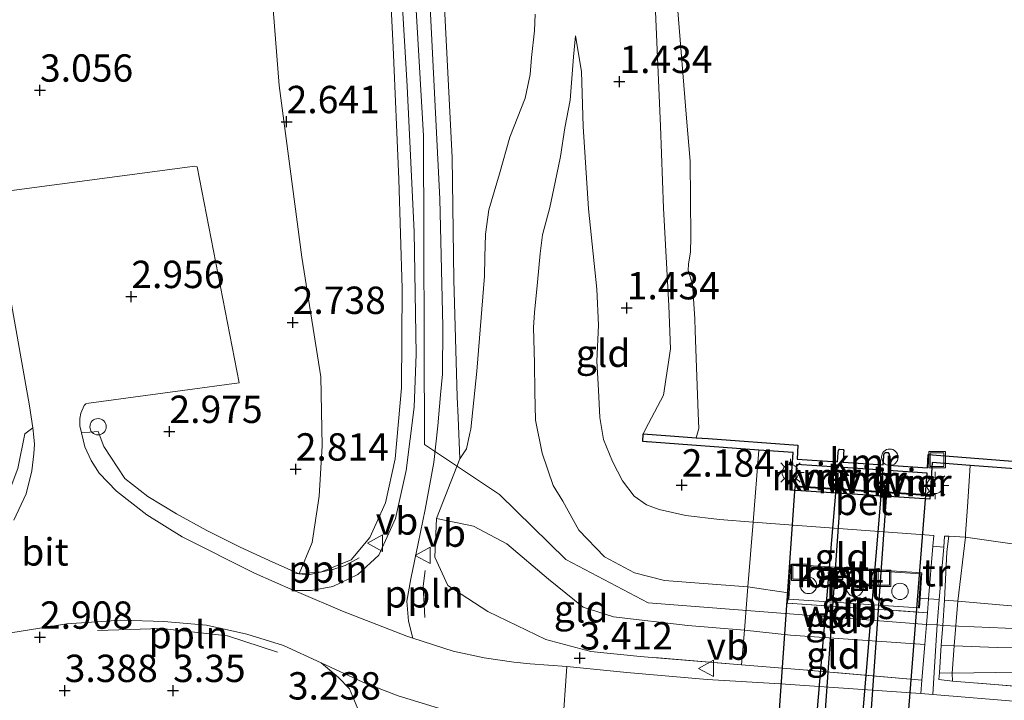
# Model space of a CAD drawing. Units: metres. Extents: x 120000 to 130008, y 412500 to 418751.
# Drawn here: x 121603 to 121693, y 413787 to 413849 of the extents above; entities that cross this region are included whole.
import ezdxf
from ezdxf.enums import TextEntityAlignment as Align

# ---------------------------------------------------------------- set-up
doc = ezdxf.new("R2010")
doc.units = ezdxf.units.M
doc.linetypes.add('IE-TERREINAFSCHEIDING', pattern=[10, 8, -2])
doc.layers.get('0').update_dxf_attribs({"lineweight": 25})
for name, color, linetype, lineweight in [('B-ME-AL-OVERIG-L-B1', 7, 'Continuous', 18), ('B-ME-AL-OVERIG-S-B1', 7, 'Continuous', 18), ('B-ME-GW-HOOGTEPUNT-S-B1', 10, 'Continuous', 25), ('B-ME-GW-KRUINLIJN-L-B1', 93, 'Continuous', 18), ('B-ME-GW-TEENLIJN-L-B1', 93, 'Continuous', 18), ('B-ME-IE-GRASLAND-GV-B6', 93, 'Continuous', 18), ('B-ME-IE-GRONDWERKLIJN-GROND_INGERICHT-GV-B6', 253, 'Continuous', 18), ('B-ME-IE-INRICHTINGSELEMENT-S-B1', 253, 'Continuous', 18), ('B-ME-IE-MEUBILAIR_WEGMEUBILAIR-LICHTMAST-S-B1', 8, 'Continuous', 18), ('B-ME-IE-TERREINAFSCHEIDING-DOORGANG-L-B1', 8, 'IE-TERREINAFSCHEIDING-KUNSTMATIG-OPEN', 18), ('B-ME-IE-TERREINAFSCHEIDING-RASTERHEKWERK-L-B1', 8, 'IE-TERREINAFSCHEIDING', 18), ('B-ME-KG-KADASTRAAL-DAKRAND-L-B1', 13, 'Continuous', 18), ('B-ME-KG-KADASTRAAL-NOKLIJN-L-B1', 13, 'Continuous', 18), ('B-ME-KW-DUIKER-GV-B6', 10, 'Continuous', 25), ('B-ME-MW-MUUR-GV-B6', 8, 'IE-TERREINAFSCHEIDING-KUNSTMATIG', 18), ('B-ME-OB-WATERLIJN-L-B1', 133, 'OB-WATERLIJN', 18), ('B-ME-OG-BEBOUWING-GV-B6', 173, 'Continuous', 18), ('B-ME-OG-WATER-GV-B6', 153, 'Continuous', 18), ('B-ME-VH-VERH_SOORT-BETON-OVERIG-GV-B6', 8, 'IE-TERREINAFSCHEIDING-NATUURLIJK-HOUTWAL', 18), ('B-ME-VH-VERH_SOORT-BITUMEN-GV-B6', 8, 'IE-TERREINAFSCHEIDING-NATUURLIJK-HOUTWAL', 18), ('B-ME-VH-VERH_SOORT-KLINKERS-GV-B6', 8, 'IE-TERREINAFSCHEIDING-NATUURLIJK-HOUTWAL', 18), ('B-ME-VH-VERH_SOORT-TEGELS-GV-B6', 8, 'Continuous', 18), ('B-ME-VV-KADEMUUR-GV-B6', 10, 'Continuous', 25), ('B-ME-VW-MEUBILAIR_WEGMEUBILAIR-SLAGBOOM-S-B1', 8, 'Continuous', 18), ('B-ME-VW-MEUBILAIR_WEGMEUBILAIR-VERKEERSBORD-S-B1', 8, 'Continuous', 18)]:
    doc.layers.add(name, color=color, linetype=linetype, lineweight=lineweight)
doc.styles.add('NLCS-ISO', font='NLCS-ISO.TTF')
doc.linetypes.add('IE-TERREINAFSCHEIDING-KUNSTMATIG', pattern='A,4,[82,NLCS.SHX,S=0.75,R=90,X=0,Y=0],4,-2', length=10)
doc.linetypes.add('IE-TERREINAFSCHEIDING-KUNSTMATIG-OPEN', pattern='A,7,-1.5,[67,NLCS.SHX,S=0.75,R=0,X=0,Y=0],-1.5', length=10)
doc.linetypes.add('IE-TERREINAFSCHEIDING-NATUURLIJK-HOUTWAL', pattern='A,7,-1.5,[67,NLCS.SHX,S=0.75,R=45,X=0,Y=0],-1.5,7,-1.5,[70,NLCS.SHX,S=0.75,R=0,X=0,Y=0],-1.5', length=20)
doc.linetypes.add('OB-WATERLIJN', pattern='A,10,[32,NLCS.SHX,S=2,R=0,X=0,Y=0],-12', length=22)

# ---------------------------------------------------------------- blocks, each defined once
blk = doc.blocks.new('dtb')
blk.add_circle((0, 0), 0.75)
blk = doc.blocks.new('put')
for p, q in [((0.75, 0.75), (-0.75, 0.75)), ((-0.75, 0.75), (-0.75, -0.75)), ((0.75, -0.75), (0.75, 0.75)), ((-0.75, -0.75), (0.75, -0.75))]:
    blk.add_line(p, q)
blk.add_lwpolyline([(-0.625, 0.625), (0.625, 0.625), (0.625, -0.625), (-0.625, -0.625)], close=True)
blk = doc.blocks.new('verkeersbord')
for p, q in [((0, 0.75), (-0.75, -0.625)), ((0.75, -0.625), (0, 0.75)), ((-0.75, -0.625), (0.75, -0.625))]:
    blk.add_line(p, q)
blk = doc.blocks.new('hoogtepunt')
for p, q in [((-0.5, 0), (0.5, 0)), ((0, 0.5), (0, -0.5))]:
    blk.add_line(p, q)
blk = doc.blocks.new('lantaarnpaal')
for p, q in [((0, 0.75), (0, 1.25)), ((-0.75, 0), (-1.25, 0)), ((-0.884, 0.884), (-0.53, 0.53)), ((0.53, 0.53), (0.884, 0.884)), ((0.75, 0), (1.25, 0)), ((-0.53, -0.53), (-0.884, -0.884)), ((0, -0.75), (0, -1.25)), ((0.53, -0.53), (0.884, -0.884))]:
    blk.add_line(p, q)
blk.add_circle((0, 0), 0.75)

msp = doc.modelspace()

# ---------------------------------------------------------------- linework, layer by layer
at = {"layer": 'B-ME-AL-OVERIG-L-B1'}
for points in [[(121634.246, 413799.986, 3.914), (121632.965, 413799.291, 3.744), (121631.931, 413798.934, 3.694), (121629.625, 413798.432, 3.554), (121628.448, 413798.546, 3.534)], [(121640.254, 413794.539, 3.874), (121640.112, 413797.4, 3.934), (121640.283, 413798.838, 3.934)], [(121626.795, 413791.362, 3.19), (121622.237, 413792.859, 3.152), (121616.202, 413793.518, 3.182), (121610.339, 413793.337, 3.152)]]:
    msp.add_polyline3d(points, dxfattribs=at)
at = {"layer": 'B-ME-GW-KRUINLIJN-L-B1'}
for p, q in [((121686.309, 413796.248, 4.156), (121685.552, 413796.309, 4.23)), ((121688.652, 413791.932, 4.316), (121687.47, 413791.992, 4.403))]:
    msp.add_line(p, q, dxfattribs=at)
for points in [[(121391.842, 414072.382, 3.825), (121412.273, 414060.708, 5.05), (121457.911, 414032.296, 5.138), (121519.259, 413994.103, 5.212), (121578.963, 413956.858, 5.163), (121598.718, 413944.601, 5.188), (121607.91, 413937.308, 5.112), (121618.619, 413925.311, 5.163), (121627.572, 413911.629, 5.237), (121634.131, 413895.685, 5.212), (121637.212, 413881.395, 5.275), (121638.537, 413866.273, 5.237), (121640.147, 413838.559, 5.263), (121640.244, 413810.329, 5.165), (121647.076, 413805.774, 4.969), (121653.149, 413799.835, 4.532)], [(121643.465, 413809.034, 5.014), (121643.3, 413812.809, 5.16), (121643.216, 413814.71, 5.234), (121642.919, 413825.383, 5.154), (121642.758, 413836.569, 5.054), (121642.03, 413850.905, 5.074), (121640.967, 413866.827, 5.084), (121639.979, 413880.065, 5.154), (121639.068, 413886.209, 5.054), (121637.427, 413893.837, 4.924), (121634.677, 413901.95, 4.954), (121630.379, 413911.302, 5.014)], [(121658.223, 413909.866, 1.497), (121658.669, 413902.753, 1.411), (121659.221, 413895.28, 1.409), (121659.584, 413890.113, 1.329), (121659.979, 413882.829, 1.427), (121660.087, 413876.602, 1.389), (121660.599, 413864.698, 1.361), (121661.026, 413855.298, 1.435), (121661.33, 413850.629, 1.52), (121661.803, 413839.44, 1.279), (121662.092, 413831.937, 1.457), (121662.579, 413823.006, 1.325), (121662.718, 413819.072, 1.384)], [(121628.771, 413798.52, 3.066), (121630.822, 413798.694, 3.326), (121633.522, 413799.791, 3.656), (121635.245, 413801.844, 4.066), (121636.656, 413805.015, 4.596), (121637.551, 413809.028, 4.966), (121638.124, 413815.532, 5.136), (121638.195, 413824.596, 5.166), (121637.874, 413834.587, 5.216), (121637.366, 413846.666, 5.206), (121636.703, 413860.036, 5.226), (121635.947, 413872.519, 5.146), (121635.239, 413879.577, 5.176), (121634.329, 413886.116, 5.176), (121632.701, 413893.159, 5.246), (121630.111, 413901.189, 5.186), (121627.157, 413907.799, 5.186)], [(121673.474, 413796.771, 4.274), (121669.796, 413797.321, 4.531), (121665.338, 413797.678, 4.334), (121662.164, 413797.918, 4.316), (121659.416, 413798.608, 4.256), (121656.685, 413800.064, 4.218), (121654.342, 413802.498, 4.12), (121652.876, 413805.166, 4.138), (121651.994, 413806.592, 4.104), (121650.974, 413809.55, 4.074), (121650.378, 413812.557, 4.008), (121650.304, 413815.166, 3.892), (121650.283, 413817.788, 3.834), (121650.199, 413821.044, 3.82), (121650.273, 413822.417, 3.802), (121650.563, 413825.185, 3.6), (121650.802, 413827.783, 3.436), (121651.012, 413829.493, 3.202), (121651.697, 413831.997, 2.928), (121652.191, 413834.327, 2.71), (121652.65, 413836.66, 2.412), (121653.066, 413839.277, 2.166), (121653.544, 413841.818, 1.918), (121653.839, 413845.773, 1.69), (121654.05, 413847.692, 1.518)], [(121660.231, 413811.312, 2.13), (121660.715, 413812.269, 2.055), (121662.075, 413814.84, 1.56), (121662.718, 413819.072, 1.384)], [(121657.511, 413794.586, 4.337), (121654.725, 413795.467, 4.597), (121651.573, 413798.045, 4.757), (121647.76, 413801.263, 4.887), (121644.707, 413802.875, 4.787), (121641.316, 413803.565, 4.537)], [(121653.149, 413799.835, 4.532), (121660.683, 413795.882, 4.557), (121686.108, 413793.896, 4.239), (121687.104, 413793.844, 4.214), (121687.606, 413793.81, 4.245), (121694.765, 413793.494, 4.375), (121703.856, 413793.177, 4.555)], [(121703.968, 413794.597, 4.48), (121697.678, 413795.246, 4.256), (121688.981, 413796.011, 4.215), (121687.757, 413796.124, 4.23)], [(121657.511, 413794.586, 4.337), (121664.313, 413793.795, 4.412), (121669.482, 413793.37, 4.612), (121673.674, 413792.927, 4.494), (121685.966, 413792.061, 4.523)], [(121688.652, 413791.932, 4.316), (121692.586, 413791.802, 4.263), (121697.278, 413791.737, 4.375), (121703.759, 413791.465, 4.61)]]:
    msp.add_polyline3d(points, dxfattribs=at)
at = {"layer": 'B-ME-GW-TEENLIJN-L-B1'}
for points in [[(121575.854, 413939.698, 1.129), (121578.245, 413938.245, 1.629), (121584.339, 413932.941, 1.69), (121589.947, 413927.844, 1.979), (121595.253, 413923.679, 2.139), (121604.207, 413914.921, 2.51), (121609.656, 413907.709, 2.549), (121613.499, 413901.297, 2.659), (121617.047, 413893.414, 2.489), (121620.266, 413883.604, 2.649), (121623.895, 413869.181, 2.739), (121625.963, 413855.588, 2.879), (121626.954, 413843.161, 2.84), (121629.019, 413827.473, 3.01), (121630.755, 413816.522, 2.999), (121630.891, 413810.214, 3.04), (121630.602, 413805.606, 3.09), (121629.954, 413801.372, 3.069), (121628.771, 413798.52, 3.066)], [(121650.354, 413849.657, 1.464), (121650.285, 413848.144, 1.558), (121650.027, 413845.722, 1.708), (121649.9, 413844.162, 1.79), (121649.438, 413841.986, 2.038), (121648.028, 413838.431, 2.404), (121647.09, 413835.076, 2.94), (121646.122, 413831.777, 3.328), (121645.795, 413829.554, 3.522), (121645.76, 413827.461, 3.744), (121645.706, 413825.738, 3.826)], [(121654.05, 413847.692, 1.518), (121654.578, 413844.418, 1.513), (121654.727, 413839.393, 1.437), (121655.224, 413831.89, 1.479), (121655.98, 413824.539, 1.451), (121656.13, 413821.241, 1.571), (121655.987, 413817.972, 1.751), (121656.126, 413815.304, 1.985), (121656.263, 413812.812, 2.121), (121656.584, 413810.792, 2.203), (121657.428, 413808.776, 2.267), (121658.333, 413807.033, 2.279), (121659.409, 413805.625, 2.221), (121660.54, 413804.822, 2.185), (121661.689, 413804.402, 2.189), (121664.135, 413803.845, 2.185), (121667.209, 413803.475, 2.183), (121670.277, 413803.228, 2.197), (121673.938, 413802.961, 2.189), (121686.781, 413802.019, 2.2), (121686.701, 413801.048, 2.2)], [(121645.706, 413825.738, 3.826), (121645.017, 413817.045, 4.426), (121644.469, 413811.733, 4.706), (121644.391, 413811.379, 4.739), (121644.073, 413809.937, 4.876), (121643.465, 413809.034, 5.014)], [(121641.316, 413803.565, 4.537), (121641.187, 413800.037, 4.147), (121642.374, 413797.461, 3.847), (121646.035, 413795.083, 3.807), (121651.322, 413792.513, 3.807), (121655.437, 413791.412, 3.564)], [(121689.671, 413801.859, 2.254), (121693.955, 413801.264, 2.188), (121698.588, 413801.135, 2.268), (121702.53, 413800.894, 2.268), (121704.478, 413801.088, 2.104)], [(121703.564, 413789.482, 3.678), (121699.009, 413789.616, 3.696), (121694.434, 413789.521, 3.684), (121688.473, 413789.436, 3.587), (121687.3, 413789.477, 3.584)]]:
    msp.add_polyline3d(points, dxfattribs=at)
at = {"layer": 'B-ME-IE-GRASLAND-GV-B6'}
for points in [[(121630.379, 413911.302, 5.014), (121634.677, 413901.95, 4.954), (121637.427, 413893.837, 4.924), (121639.068, 413886.209, 5.054), (121639.979, 413880.065, 5.154), (121640.967, 413866.827, 5.084), (121642.03, 413850.905, 5.074), (121642.758, 413836.569, 5.054), (121642.919, 413825.383, 5.154), (121643.216, 413814.71, 5.234), (121643.3, 413812.809, 5.16), (121643.465, 413809.034, 5.014), (121641.316, 413803.565, 4.537), (121641.187, 413800.037, 4.147), (121642.374, 413797.461, 3.847), (121646.035, 413795.083, 3.807), (121651.322, 413792.513, 3.807), (121655.437, 413791.412, 3.564), (121659.937, 413790.98, 3.638), (121669.218, 413790.218, 3.624), (121674.856, 413789.755, 3.615), (121685.698, 413788.789, 3.6)], [(121637.663, 413859.644, 5.182), (121638.658, 413843.094, 5.212), (121639.298, 413829.769, 5.222), (121639.46, 413818.584, 5.252), (121639.294, 413813.753, 5.222), (121638.566, 413807.956, 4.882), (121637.594, 413803.571, 4.332), (121636.05, 413800.216, 3.922), (121634.128, 413798.468, 3.582), (121631.855, 413797.348, 3.422), (121629.877, 413797.003, 3.412), (121628.289, 413796.997, 2.999), (121624.685, 413798.589, 2.974), (121618.074, 413801.905, 2.94), (121614.836, 413803.915, 2.882), (121612.065, 413806.074, 2.89), (121610.488, 413807.721, 2.936), (121609.755, 413808.872, 2.97), (121609.19, 413810.129, 3), (121608.889, 413811.414, 3.02), (121610.396, 413811.527, 3.012), (121610.931, 413810.161, 3.05), (121612.828, 413807.245, 2.97), (121614.946, 413805.583, 2.924), (121617.577, 413803.997, 2.918), (121620.336, 413802.485, 3), (121623.391, 413800.947, 2.978), (121626.374, 413799.59, 3.056), (121628.771, 413798.52, 3.066), (121630.822, 413798.694, 3.326), (121633.522, 413799.791, 3.656), (121635.245, 413801.844, 4.066), (121636.656, 413805.015, 4.596), (121637.551, 413809.028, 4.966), (121638.124, 413815.532, 5.136), (121638.195, 413824.596, 5.166), (121637.874, 413834.587, 5.216), (121637.366, 413846.666, 5.206), (121636.703, 413860.036, 5.226)], [(121636.703, 413860.036, 5.226), (121637.366, 413846.666, 5.206), (121637.874, 413834.587, 5.216), (121638.195, 413824.596, 5.166), (121638.124, 413815.532, 5.136), (121637.551, 413809.028, 4.966), (121636.656, 413805.015, 4.596), (121635.245, 413801.844, 4.066), (121633.522, 413799.791, 3.656), (121630.822, 413798.694, 3.326), (121628.771, 413798.52, 3.066), (121629.954, 413801.372, 3.069), (121630.602, 413805.606, 3.09), (121630.891, 413810.214, 3.04), (121630.755, 413816.522, 2.999), (121629.019, 413827.473, 3.01), (121626.954, 413843.161, 2.84), (121625.963, 413855.588, 2.879)], [(121685.698, 413788.789, 3.6), (121685.587, 413787.583, 3.586), (121672.762, 413788.478, 3.522), (121666.057, 413788.869, 3.492), (121658.727, 413789.509, 3.476), (121653.23, 413790.036, 3.431), (121649.881, 413790.281, 3.402), (121648.405, 413790.448, 3.41), (121645.7, 413790.855, 3.382), (121642.838, 413791.45, 3.308), (121639.151, 413792.643, 3.174), (121638.773, 413794.204, 3.534), (121638.607, 413796.034, 3.744), (121638.981, 413798.076, 3.804), (121639.639, 413801.284, 4.144), (121640.295, 413804.413, 4.654), (121641.1, 413808.693, 5.074), (121641.453, 413812.053, 5.17), (121641.708, 413814.894, 5.298), (121641.877, 413816.784, 5.314), (121641.896, 413821.131, 5.214), (121641.623, 413832.783, 5.174), (121640.461, 413855.784, 5.234)], [(121663.362, 413850.331, 0.7), (121664.17, 413840.153, 0.7), (121664.507, 413836.235, 0.7), (121664.566, 413829.299, 0.7), (121664.533, 413827.918, 0.7), (121664.35, 413826.867, 0.7), (121664.326, 413826.238, 0.7), (121664.727, 413825.023, 0.7), (121664.929, 413821.822, 0.7), (121664.968, 413820.723, 0.7), (121665.248, 413813.208, 0.7), (121665.296, 413811.804, 0.7), (121665.058, 413810.957, 0.7), (121663.073, 413811.103, 1.427), (121660.231, 413811.312, 2.13), (121660.715, 413812.269, 2.055), (121662.075, 413814.84, 1.56), (121662.718, 413819.072, 1.384), (121662.579, 413823.006, 1.325), (121662.092, 413831.937, 1.457), (121661.803, 413839.44, 1.279), (121661.33, 413850.629, 1.52)], [(121603.069, 413808.134, 2.87), (121603.693, 413811.308, 2.986), (121604.415, 413811.873, 3.048), (121604.519, 413810.996, 3.048), (121604.567, 413810.38, 3.048), (121604.536, 413809.475, 3.022), (121604.342, 413807.938, 2.97), (121603.834, 413805.836, 2.9)], [(121603.834, 413805.836, 2.9), (121602.684, 413803.44, 2.87)], [(121703.41, 413787.486, 3.61), (121703.302, 413786.12, 3.594), (121686.695, 413787.49, 3.584), (121686.813, 413789.496, 3.562), (121686.969, 413791.971, 4.214), (121687.104, 413793.844, 4.214), (121687.274, 413796.171, 4.23), (121687.712, 413800.97, 2.2), (121687.756, 413801.966, 2.122), (121688.156, 413801.973, 2.243), (121687.979, 413800.536, 2.865), (121687.757, 413796.124, 4.23), (121687.606, 413793.81, 4.245), (121687.47, 413791.992, 4.403), (121687.3, 413789.477, 3.584), (121687.242, 413788.848, 3.577), (121688.482, 413788.72, 3.581), (121698.853, 413787.873, 3.702), (121703.41, 413787.486, 3.61)], [(121686.309, 413796.248, 4.156), (121686.204, 413794.968, 4.332), (121673.423, 413795.83, 4.31), (121673.439, 413796.195, 4.31), (121673.523, 413796.19, 4.304), (121685.394, 413795.412, 4.316), (121685.493, 413795.404, 4.321), (121685.552, 413796.309, 4.23), (121686.309, 413796.248, 4.156)], [(121602.433, 413793.121, 2.896), (121607.529, 413793.962, 2.889), (121612.482, 413794.28, 3.009), (121616.402, 413794.149, 3.121), (121620.294, 413793.837, 3.069), (121624.004, 413793.003, 3.144), (121627.339, 413791.959, 3.144), (121630.776, 413790.383, 3.181)], [(121630.776, 413790.383, 3.181), (121632.371, 413789.041, 3.211), (121633.389, 413788, 3.226), (121634.281, 413785.816, 3.309), (121634.267, 413784.45, 3.263), (121634.243, 413781.863, 3.38), (121633.455, 413781.863, 3.335), (121632.329, 413781.973, 3.405), (121630.548, 413782.148, 3.515), (121617.459, 413783.195, 3.425), (121609.271, 413783.599, 3.371), (121603.521, 413784.111, 3.259), (121603.119, 413785.248, 3.337)]]:
    msp.add_polyline3d(points, dxfattribs=at)
at = {"layer": 'B-ME-IE-GRONDWERKLIJN-GROND_INGERICHT-GV-B6'}
for points in [[(121644.073, 413809.937, 4.876), (121643.465, 413809.034, 5.014), (121643.3, 413812.809, 5.16), (121643.216, 413814.71, 5.234), (121642.919, 413825.383, 5.154), (121642.758, 413836.569, 5.054), (121642.03, 413850.905, 5.074), (121640.967, 413866.827, 5.084), (121639.979, 413880.065, 5.154), (121639.068, 413886.209, 5.054), (121637.427, 413893.837, 4.924), (121634.677, 413901.95, 4.954), (121630.379, 413911.302, 5.014)], [(121704.478, 413801.088, 2.104), (121702.53, 413800.894, 2.268), (121698.588, 413801.135, 2.268), (121693.955, 413801.264, 2.188), (121689.671, 413801.859, 2.254), (121689.684, 413802.184, 2.231), (121689.86, 413804.638, 2.209), (121690.109, 413808.428, 2.064), (121700.751, 413807.633, 2.106), (121700.803, 413808.331, 1.862), (121697.894, 413808.53, 1.436), (121698.926, 413814.862, 1.443), (121700.969, 413826.212, 1.488), (121703.295, 413837.509, 1.54), (121705.442, 413847.859, 1.555), (121706.832, 413854.315, 1.376), (121708.573, 413863.183, 1.366), (121709.891, 413870.047, 1.366), (121704.87, 413807.125, 1.916), (121704.478, 413801.088, 2.104)], [(121640.461, 413855.784, 5.234), (121641.623, 413832.783, 5.174), (121641.896, 413821.131, 5.214), (121641.877, 413816.784, 5.314), (121641.708, 413814.894, 5.298), (121641.453, 413812.053, 5.17), (121641.1, 413808.693, 5.074), (121640.295, 413804.413, 4.654), (121639.639, 413801.284, 4.144), (121638.981, 413798.076, 3.804), (121638.607, 413796.034, 3.744), (121638.773, 413794.204, 3.534), (121639.151, 413792.643, 3.174), (121638.615, 413792.817, 3.154), (121632.748, 413795.104, 3.018), (121628.73, 413796.802, 3.002), (121628.289, 413796.997, 2.999), (121629.877, 413797.003, 3.412), (121631.855, 413797.348, 3.422), (121634.128, 413798.468, 3.582), (121636.05, 413800.216, 3.922), (121637.594, 413803.571, 4.332), (121638.566, 413807.956, 4.882), (121639.294, 413813.753, 5.222), (121639.46, 413818.584, 5.252), (121639.298, 413829.769, 5.222), (121638.658, 413843.094, 5.212), (121637.663, 413859.644, 5.182)], [(121625.963, 413855.588, 2.879), (121626.954, 413843.161, 2.84), (121629.019, 413827.473, 3.01), (121630.755, 413816.522, 2.999), (121630.891, 413810.214, 3.04), (121630.602, 413805.606, 3.09), (121629.954, 413801.372, 3.069), (121628.771, 413798.52, 3.066), (121626.374, 413799.59, 3.056), (121623.391, 413800.947, 2.978), (121620.336, 413802.485, 3), (121617.577, 413803.997, 2.918), (121614.946, 413805.583, 2.924), (121612.828, 413807.245, 2.97), (121610.931, 413810.161, 3.05), (121610.396, 413811.527, 3.012), (121608.889, 413811.414, 3.02), (121608.737, 413812.039, 3.018), (121608.729, 413812.704, 3.02), (121608.828, 413813.219, 3.02), (121609.136, 413813.906, 3.03), (121609.289, 413814.05, 3.028), (121609.54, 413814.114, 3.026), (121623.282, 413815.975, 2.932), (121619.441, 413835.715, 2.914), (121619.238, 413835.787, 2.914), (121600.637, 413833.325, 3.146), (121604.137, 413813.86, 3.058), (121604.415, 413811.873, 3.048), (121603.693, 413811.308, 2.986), (121603.069, 413808.134, 2.87)], [(121661.33, 413850.629, 1.52), (121661.803, 413839.44, 1.279), (121662.092, 413831.937, 1.457), (121662.579, 413823.006, 1.325), (121662.718, 413819.072, 1.384), (121662.075, 413814.84, 1.56), (121660.715, 413812.269, 2.055), (121660.231, 413811.312, 2.13), (121660.179, 413810.614, 2.13), (121670.798, 413809.833, 2.161), (121670.277, 413803.228, 2.197), (121667.209, 413803.475, 2.183), (121664.135, 413803.845, 2.185), (121661.689, 413804.402, 2.189), (121660.54, 413804.822, 2.185), (121659.409, 413805.625, 2.221), (121658.333, 413807.033, 2.279), (121657.428, 413808.776, 2.267), (121656.584, 413810.792, 2.203), (121656.263, 413812.812, 2.121), (121656.126, 413815.304, 1.985), (121655.987, 413817.972, 1.751), (121656.13, 413821.241, 1.571), (121655.98, 413824.539, 1.451), (121655.224, 413831.89, 1.479), (121654.727, 413839.393, 1.437), (121654.578, 413844.418, 1.513), (121654.05, 413847.692, 1.518), (121653.839, 413845.773, 1.69), (121653.544, 413841.818, 1.918), (121653.066, 413839.277, 2.166), (121652.65, 413836.66, 2.412), (121652.191, 413834.327, 2.71), (121651.697, 413831.997, 2.928), (121651.012, 413829.493, 3.202), (121650.802, 413827.783, 3.436), (121650.563, 413825.185, 3.6), (121650.273, 413822.417, 3.802), (121650.199, 413821.044, 3.82), (121650.283, 413817.788, 3.834), (121650.304, 413815.166, 3.892), (121650.378, 413812.557, 4.008), (121650.974, 413809.55, 4.074), (121651.994, 413806.592, 4.104), (121652.876, 413805.166, 4.138), (121654.342, 413802.498, 4.12), (121656.685, 413800.064, 4.218), (121659.416, 413798.608, 4.256), (121662.164, 413797.918, 4.316), (121665.338, 413797.678, 4.334), (121669.796, 413797.321, 4.531), (121669.482, 413793.37, 4.612), (121664.313, 413793.795, 4.412), (121657.511, 413794.586, 4.337), (121654.725, 413795.467, 4.597), (121651.573, 413798.045, 4.757), (121647.76, 413801.263, 4.887), (121644.707, 413802.875, 4.787), (121641.316, 413803.565, 4.537), (121643.465, 413809.034, 5.014), (121644.073, 413809.937, 4.876), (121644.391, 413811.379, 4.739), (121644.469, 413811.733, 4.706), (121645.017, 413817.045, 4.426), (121645.706, 413825.738, 3.826), (121645.76, 413827.461, 3.744), (121645.795, 413829.554, 3.522), (121646.122, 413831.777, 3.328), (121647.09, 413835.076, 2.94), (121648.028, 413838.431, 2.404), (121649.438, 413841.986, 2.038), (121649.9, 413844.162, 1.79), (121650.027, 413845.722, 1.708), (121650.285, 413848.144, 1.558), (121650.354, 413849.657, 1.464)], [(121650.354, 413849.657, 1.464), (121650.285, 413848.144, 1.558), (121650.027, 413845.722, 1.708), (121649.9, 413844.162, 1.79), (121649.438, 413841.986, 2.038), (121648.028, 413838.431, 2.404), (121647.09, 413835.076, 2.94), (121646.122, 413831.777, 3.328), (121645.795, 413829.554, 3.522), (121645.76, 413827.461, 3.744), (121645.706, 413825.738, 3.826), (121645.017, 413817.045, 4.426), (121644.469, 413811.733, 4.706), (121644.391, 413811.379, 4.739), (121644.073, 413809.937, 4.876)], [(121670.277, 413803.228, 2.197), (121669.796, 413797.321, 4.531), (121665.338, 413797.678, 4.334), (121662.164, 413797.918, 4.316), (121659.416, 413798.608, 4.256), (121656.685, 413800.064, 4.218), (121654.342, 413802.498, 4.12), (121652.876, 413805.166, 4.138), (121651.994, 413806.592, 4.104), (121650.974, 413809.55, 4.074), (121650.378, 413812.557, 4.008), (121650.304, 413815.166, 3.892), (121650.283, 413817.788, 3.834), (121650.199, 413821.044, 3.82), (121650.273, 413822.417, 3.802), (121650.563, 413825.185, 3.6), (121650.802, 413827.783, 3.436), (121651.012, 413829.493, 3.202), (121651.697, 413831.997, 2.928), (121652.191, 413834.327, 2.71), (121652.65, 413836.66, 2.412), (121653.066, 413839.277, 2.166), (121653.544, 413841.818, 1.918), (121653.839, 413845.773, 1.69), (121654.05, 413847.692, 1.518), (121654.578, 413844.418, 1.513), (121654.727, 413839.393, 1.437), (121655.224, 413831.89, 1.479), (121655.98, 413824.539, 1.451), (121656.13, 413821.241, 1.571), (121655.987, 413817.972, 1.751), (121656.126, 413815.304, 1.985), (121656.263, 413812.812, 2.121), (121656.584, 413810.792, 2.203), (121657.428, 413808.776, 2.267), (121658.333, 413807.033, 2.279), (121659.409, 413805.625, 2.221), (121660.54, 413804.822, 2.185), (121661.689, 413804.402, 2.189), (121664.135, 413803.845, 2.185), (121667.209, 413803.475, 2.183), (121670.277, 413803.228, 2.197)], [(121669.482, 413793.37, 4.612), (121669.218, 413790.218, 3.624), (121659.937, 413790.98, 3.638), (121655.437, 413791.412, 3.564), (121651.322, 413792.513, 3.807), (121646.035, 413795.083, 3.807), (121642.374, 413797.461, 3.847), (121641.187, 413800.037, 4.147), (121641.316, 413803.565, 4.537), (121644.707, 413802.875, 4.787), (121647.76, 413801.263, 4.887), (121651.573, 413798.045, 4.757), (121654.725, 413795.467, 4.597), (121657.511, 413794.586, 4.337), (121664.313, 413793.795, 4.412), (121669.482, 413793.37, 4.612)], [(121686.701, 413801.048, 2.2), (121686.309, 413796.248, 4.156), (121685.552, 413796.309, 4.23), (121685.704, 413798.601, 3.676), (121677.348, 413799.158, 3.38), (121673.632, 413799.383, 3.452), (121673.474, 413796.771, 4.274), (121669.796, 413797.321, 4.531), (121670.277, 413803.228, 2.197), (121673.938, 413802.961, 2.189), (121686.781, 413802.019, 2.2), (121686.701, 413801.048, 2.2)], [(121689.671, 413801.859, 2.254), (121688.981, 413796.011, 4.215), (121687.757, 413796.124, 4.23), (121687.979, 413800.536, 2.865), (121688.156, 413801.973, 2.243), (121689.671, 413801.859, 2.254)], [(121698.588, 413801.135, 2.268), (121702.53, 413800.894, 2.268), (121704.478, 413801.088, 2.104), (121703.968, 413794.597, 4.48), (121697.678, 413795.246, 4.256), (121688.981, 413796.011, 4.215), (121689.671, 413801.859, 2.254), (121693.955, 413801.264, 2.188), (121698.588, 413801.135, 2.268)], [(121686.108, 413793.896, 4.239), (121685.966, 413792.061, 4.523), (121673.674, 413792.927, 4.494), (121669.482, 413793.37, 4.612), (121669.796, 413797.321, 4.531), (121673.474, 413796.771, 4.274), (121673.439, 413796.195, 4.31), (121673.423, 413795.83, 4.31), (121686.204, 413794.968, 4.332), (121686.108, 413793.896, 4.239)], [(121688.981, 413796.011, 4.215), (121688.652, 413791.932, 4.316), (121687.47, 413791.992, 4.403), (121687.606, 413793.81, 4.245), (121687.757, 413796.124, 4.23), (121688.981, 413796.011, 4.215)], [(121703.856, 413793.177, 4.555), (121703.759, 413791.465, 4.61), (121697.278, 413791.737, 4.375), (121692.586, 413791.802, 4.263), (121688.652, 413791.932, 4.316), (121688.981, 413796.011, 4.215), (121697.678, 413795.246, 4.256), (121703.968, 413794.597, 4.48), (121703.856, 413793.177, 4.555)], [(121685.966, 413792.061, 4.523), (121685.698, 413788.789, 3.6), (121674.856, 413789.755, 3.615), (121669.218, 413790.218, 3.624), (121669.482, 413793.37, 4.612), (121673.674, 413792.927, 4.494), (121685.966, 413792.061, 4.523)], [(121688.652, 413791.932, 4.316), (121688.473, 413789.436, 3.587), (121687.3, 413789.477, 3.584), (121687.47, 413791.992, 4.403), (121688.652, 413791.932, 4.316)], [(121703.759, 413791.465, 4.61), (121703.564, 413789.482, 3.678), (121699.009, 413789.616, 3.696), (121694.434, 413789.521, 3.684), (121688.473, 413789.436, 3.587), (121688.652, 413791.932, 4.316), (121692.586, 413791.802, 4.263), (121697.278, 413791.737, 4.375), (121703.759, 413791.465, 4.61)], [(121688.473, 413789.436, 3.587), (121688.482, 413788.72, 3.581), (121687.242, 413788.848, 3.577), (121687.3, 413789.477, 3.584), (121688.473, 413789.436, 3.587)], [(121703.564, 413789.482, 3.678), (121703.41, 413787.486, 3.61), (121698.853, 413787.873, 3.702), (121688.482, 413788.72, 3.581), (121688.473, 413789.436, 3.587), (121694.434, 413789.521, 3.684), (121699.009, 413789.616, 3.696), (121703.564, 413789.482, 3.678)]]:
    msp.add_polyline3d(points, dxfattribs=at)
at = {"layer": 'B-ME-IE-TERREINAFSCHEIDING-DOORGANG-L-B1'}
msp.add_line((121689.86, 413804.638, 2.209), (121689.684, 413802.184, 2.231), dxfattribs=at)
at = {"layer": 'B-ME-IE-TERREINAFSCHEIDING-RASTERHEKWERK-L-B1'}
for p, q in [((121603.693, 413811.308, 2.986), (121604.415, 413811.873, 3.048)), ((121670.798, 413809.833, 2.161), (121660.179, 413810.614, 2.13)), ((121670.798, 413809.833, 2.161), (121670.277, 413803.228, 2.197)), ((121689.86, 413804.638, 2.209), (121690.109, 413808.428, 2.064)), ((121689.671, 413801.859, 2.254), (121689.684, 413802.184, 2.231)), ((121688.156, 413801.973, 2.243), (121689.671, 413801.859, 2.254)), ((121685.966, 413792.061, 4.523), (121685.698, 413788.789, 3.6)), ((121687.47, 413791.992, 4.403), (121687.3, 413789.477, 3.584))]:
    msp.add_line(p, q, dxfattribs=at)
for points in [[(121603.693, 413811.308, 2.986), (121603.069, 413808.134, 2.87), (121601.99, 413805.317, 2.804), (121600.56, 413802.305, 2.676), (121597.775, 413801.615, 2.678), (121594.933, 413800.957, 2.716), (121592.193, 413800.289, 2.558)], [(121628.771, 413798.52, 3.066), (121626.374, 413799.59, 3.056), (121623.391, 413800.947, 2.978), (121620.336, 413802.485, 3), (121617.577, 413803.997, 2.918), (121614.946, 413805.583, 2.924), (121612.828, 413807.245, 2.97), (121610.931, 413810.161, 3.05), (121610.396, 413811.527, 3.012)], [(121686.633, 413808.688, 2.187), (121686.411, 413805.339, 2.187), (121673.696, 413806.181, 2.2), (121673.922, 413809.603, 2.184)], [(121670.277, 413803.228, 2.197), (121669.796, 413797.321, 4.531), (121669.482, 413793.37, 4.612), (121669.218, 413790.218, 3.624)], [(121688.156, 413801.973, 2.243), (121687.979, 413800.536, 2.865), (121687.757, 413796.124, 4.23)], [(121689.671, 413801.859, 2.254), (121688.981, 413796.011, 4.215), (121688.652, 413791.932, 4.316), (121688.473, 413789.436, 3.587), (121688.482, 413788.72, 3.581)], [(121673.439, 413796.195, 4.31), (121673.423, 413795.83, 4.31), (121686.204, 413794.968, 4.332), (121686.108, 413793.896, 4.239), (121685.966, 413792.061, 4.523)], [(121687.47, 413791.992, 4.403), (121687.606, 413793.81, 4.245), (121687.757, 413796.124, 4.23)], [(121685.698, 413788.789, 3.6), (121674.856, 413789.755, 3.615), (121669.218, 413790.218, 3.624), (121659.937, 413790.98, 3.638), (121655.437, 413791.412, 3.564)], [(121703.41, 413787.486, 3.61), (121698.853, 413787.873, 3.702), (121688.482, 413788.72, 3.581), (121687.242, 413788.848, 3.577), (121687.3, 413789.477, 3.584)]]:
    msp.add_polyline3d(points, dxfattribs=at)
at = {"layer": 'B-ME-KG-KADASTRAAL-DAKRAND-L-B1'}
msp.add_polyline3d([(121676.645, 413799.019, 5.857), (121678.507, 413798.848, 5.857), (121678.432, 413798.03, 5.857), (121676.57, 413798.201, 5.857), (121676.645, 413799.019, 5.857)], dxfattribs=at)
at = {"layer": 'B-ME-KG-KADASTRAAL-NOKLIJN-L-B1'}
msp.add_line((121678.063, 413798.522, 5.963), (121677.057, 413798.615, 5.963), dxfattribs=at)
at = {"layer": 'B-ME-KW-DUIKER-GV-B6'}
for points in [[(121669.795, 413748.901, 0.387), (121672.112, 413777.797, 0.387), (121674.118, 413806.504, 0.7), (121677.829, 413806.258, 0.7), (121675.396, 413777.551, 0.387), (121673.072, 413748.59, 0.387), (121669.795, 413748.901, 0.387)], [(121673.96, 413748.512, 0.387), (121676.286, 413777.487, 0.387), (121678.328, 413806.225, 0.7), (121681.991, 413805.983, 0.7), (121679.554, 413777.241, 0.387), (121677.227, 413748.201, 0.387), (121673.96, 413748.512, 0.387)], [(121678.111, 413748.118, 0.387), (121680.441, 413777.174, 0.387), (121682.489, 413805.95, 0.7), (121686.035, 413805.715, 0.7), (121683.732, 413776.928, 0.387), (121681.4, 413747.808, 0.387), (121678.111, 413748.118, 0.387)]]:
    msp.add_polyline3d(points, dxfattribs=at)
at = {"layer": 'B-ME-MW-MUUR-GV-B6'}
msp.add_polyline3d([(121685.552, 413796.309, 4.23), (121685.493, 413795.404, 4.321), (121685.394, 413795.412, 4.316), (121685.597, 413798.508, 4.472), (121673.725, 413799.286, 4.49), (121673.523, 413796.19, 4.304), (121673.439, 413796.195, 4.31), (121673.474, 413796.771, 4.274), (121673.632, 413799.383, 3.452), (121677.348, 413799.158, 3.38), (121685.704, 413798.601, 3.676), (121685.552, 413796.309, 4.23)], dxfattribs=at)
at = {"layer": 'B-ME-OB-WATERLIJN-L-B1'}
for points in [[(121666.175, 413810.875, 0.7), (121665.058, 413810.957, 0.7), (121665.296, 413811.804, 0.7), (121665.248, 413813.208, 0.7), (121664.968, 413820.723, 0.7), (121664.929, 413821.822, 0.7), (121664.727, 413825.023, 0.7), (121664.326, 413826.238, 0.7), (121664.35, 413826.867, 0.7), (121664.533, 413827.918, 0.7), (121664.566, 413829.299, 0.7), (121664.507, 413836.235, 0.7), (121664.17, 413840.153, 0.7), (121663.362, 413850.331, 0.7), (121663.259, 413851.847, 0.7), (121662.83, 413858.18, 0.7), (121662.387, 413864.094, 0.7), (121662.229, 413867.923, 0.7), (121662.017, 413872.974, 0.7), (121661.589, 413880.901, 0.7), (121661.151, 413889.58, 0.7), (121660.756, 413894.659, 0.7), (121660.223, 413903.85, 0.7), (121660.145, 413905.195, 0.7)], [(121695.522, 413808.692, 0.7), (121686.28, 413809.417, 0.7), (121686.201, 413808.217, 0.7), (121682.653, 413808.452, 0.7), (121682.713, 413809.355, 0.7), (121682.72, 413809.452, 0.7), (121682.589, 413809.603, 0.7), (121682.378, 413809.621, 0.7), (121682.285, 413809.541, 0.7), (121682.216, 413809.408, 0.7), (121682.207, 413809.279, 0.7), (121682.155, 413808.485, 0.7), (121678.493, 413808.727, 0.7), (121678.547, 413809.541, 0.7), (121678.563, 413809.785, 0.7), (121678.493, 413809.894, 0.7), (121678.178, 413809.92, 0.7), (121678.061, 413809.78, 0.7), (121678.049, 413809.6, 0.7), (121677.994, 413808.76, 0.7), (121674.284, 413809.006, 0.7), (121674.368, 413810.28, 0.7), (121666.175, 413810.875, 0.7)], [(121674.251, 413808.507, 0.7), (121677.961, 413808.261, 0.7), (121677.832, 413806.308, 0.7), (121674.121, 413806.554, 0.7), (121674.251, 413808.507, 0.7)], [(121678.46, 413808.228, 0.7), (121682.122, 413807.986, 0.7), (121681.992, 413806.033, 0.7), (121678.33, 413806.275, 0.7), (121678.46, 413808.228, 0.7)], [(121682.62, 413807.953, 0.7), (121686.168, 413807.718, 0.7), (121686.038, 413805.765, 0.7), (121682.491, 413806, 0.7), (121682.62, 413807.953, 0.7)]]:
    msp.add_polyline3d(points, dxfattribs=at)
at = {"layer": 'B-ME-OG-BEBOUWING-GV-B6'}
for points in [[(121687.712, 413800.97, 2.2), (121687.274, 413796.171, 4.23), (121686.309, 413796.248, 4.156), (121686.701, 413801.048, 2.2), (121687.712, 413800.97, 2.2)], [(121676.6, 413799.073, 4.486), (121678.561, 413798.893, 4.486), (121678.477, 413797.975, 4.486), (121676.516, 413798.156, 4.486), (121676.6, 413799.073, 4.486)]]:
    msp.add_polyline3d(points, dxfattribs=at)
at = {"layer": 'B-ME-OG-WATER-GV-B6'}
for points in [[(121695.522, 413808.692, 0.7), (121686.28, 413809.417, 0.7), (121686.201, 413808.217, 0.7), (121682.653, 413808.452, 0.7), (121682.713, 413809.355, 0.7), (121682.72, 413809.452, 0.7), (121682.589, 413809.603, 0.7), (121682.378, 413809.621, 0.7), (121682.285, 413809.541, 0.7), (121682.216, 413809.408, 0.7), (121682.207, 413809.279, 0.7), (121682.155, 413808.485, 0.7), (121678.493, 413808.727, 0.7), (121678.547, 413809.541, 0.7), (121678.563, 413809.785, 0.7), (121678.493, 413809.894, 0.7), (121678.178, 413809.92, 0.7), (121678.061, 413809.78, 0.7), (121678.049, 413809.6, 0.7), (121677.994, 413808.76, 0.7), (121674.284, 413809.006, 0.7), (121674.368, 413810.28, 0.7), (121666.175, 413810.875, 0.7), (121665.058, 413810.957, 0.7), (121665.296, 413811.804, 0.7), (121665.248, 413813.208, 0.7), (121664.968, 413820.723, 0.7), (121664.929, 413821.822, 0.7), (121664.727, 413825.023, 0.7), (121664.326, 413826.238, 0.7), (121664.35, 413826.867, 0.7), (121664.533, 413827.918, 0.7), (121664.566, 413829.299, 0.7), (121664.507, 413836.235, 0.7), (121664.17, 413840.153, 0.7), (121663.362, 413850.331, 0.7)], [(121674.251, 413808.507, 0.7), (121677.961, 413808.261, 0.7), (121677.832, 413806.308, 0.7), (121674.121, 413806.554, 0.7), (121674.251, 413808.507, 0.7)], [(121678.46, 413808.228, 0.7), (121682.122, 413807.986, 0.7), (121681.992, 413806.033, 0.7), (121678.33, 413806.275, 0.7), (121678.46, 413808.228, 0.7)], [(121682.62, 413807.953, 0.7), (121686.168, 413807.718, 0.7), (121686.038, 413805.765, 0.7), (121682.491, 413806, 0.7), (121682.62, 413807.953, 0.7)]]:
    msp.add_polyline3d(points, dxfattribs=at)
at = {"layer": 'B-ME-VH-VERH_SOORT-BETON-OVERIG-GV-B6'}
for points in [[(121673.922, 413809.603, 2.184), (121673.696, 413806.181, 2.2), (121686.411, 413805.339, 2.187), (121686.633, 413808.688, 2.187), (121690.109, 413808.428, 2.064), (121689.86, 413804.638, 2.209), (121689.684, 413802.184, 2.231), (121689.671, 413801.859, 2.254), (121688.156, 413801.973, 2.243), (121687.756, 413801.966, 2.122), (121687.712, 413800.97, 2.2), (121686.701, 413801.048, 2.2), (121686.781, 413802.019, 2.2), (121673.938, 413802.961, 2.189), (121670.277, 413803.228, 2.197), (121670.798, 413809.833, 2.161), (121673.922, 413809.603, 2.184)], [(121673.725, 413799.286, 4.49), (121685.597, 413798.508, 4.472), (121685.394, 413795.412, 4.316), (121673.523, 413796.19, 4.304), (121673.725, 413799.286, 4.49)], [(121676.516, 413798.156, 4.486), (121678.477, 413797.975, 4.486), (121678.561, 413798.893, 4.486), (121676.6, 413799.073, 4.486), (121676.516, 413798.156, 4.486)]]:
    msp.add_polyline3d(points, dxfattribs=at)
at = {"layer": 'B-ME-VH-VERH_SOORT-BITUMEN-GV-B6'}
for points in [[(121602.684, 413803.44, 2.87), (121603.834, 413805.836, 2.9), (121604.342, 413807.938, 2.97), (121604.536, 413809.475, 3.022), (121604.567, 413810.38, 3.048), (121604.519, 413810.996, 3.048), (121604.415, 413811.873, 3.048), (121604.137, 413813.86, 3.058), (121600.637, 413833.325, 3.146), (121619.238, 413835.787, 2.914), (121619.441, 413835.715, 2.914), (121623.282, 413815.975, 2.932), (121609.54, 413814.114, 3.026), (121609.289, 413814.05, 3.028), (121609.136, 413813.906, 3.03), (121608.828, 413813.219, 3.02), (121608.729, 413812.704, 3.02), (121608.737, 413812.039, 3.018), (121608.889, 413811.414, 3.02), (121609.19, 413810.129, 3), (121609.755, 413808.872, 2.97), (121610.488, 413807.721, 2.936), (121612.065, 413806.074, 2.89), (121614.836, 413803.915, 2.882), (121618.074, 413801.905, 2.94), (121624.685, 413798.589, 2.974), (121628.289, 413796.997, 2.999), (121628.73, 413796.802, 3.002), (121632.748, 413795.104, 3.018)], [(121632.748, 413795.104, 3.018), (121638.615, 413792.817, 3.154), (121639.151, 413792.643, 3.174), (121642.838, 413791.45, 3.308), (121645.7, 413790.855, 3.382), (121648.405, 413790.448, 3.41), (121649.881, 413790.281, 3.402), (121653.23, 413790.036, 3.431), (121652.859, 413784.383, 3.576), (121650.271, 413784.745, 3.572), (121646.817, 413785.175, 3.594), (121645.711, 413785.355, 3.504), (121642.199, 413786.04, 3.459), (121637.818, 413787.367, 3.444), (121634.592, 413788.63, 3.309), (121630.776, 413790.383, 3.181), (121627.339, 413791.959, 3.144), (121624.004, 413793.003, 3.144), (121620.294, 413793.837, 3.069), (121616.402, 413794.149, 3.121), (121612.482, 413794.28, 3.009), (121607.529, 413793.962, 2.889), (121602.433, 413793.121, 2.896)]]:
    msp.add_polyline3d(points, dxfattribs=at)
at = {"layer": 'B-ME-VH-VERH_SOORT-KLINKERS-GV-B6'}
for points in [[(121646.817, 413785.175, 3.594), (121646.605, 413784.431, 3.557), (121646.175, 413783.817, 3.557), (121645.628, 413783.33, 3.564), (121643.895, 413782.685, 3.534), (121641.857, 413782.031, 3.482), (121638.848, 413782.045, 3.422), (121638.213, 413781.927, 3.429), (121637.73, 413781.539, 3.384), (121634.243, 413781.863, 3.38), (121634.267, 413784.45, 3.263), (121634.281, 413785.816, 3.309), (121633.389, 413788, 3.226), (121632.371, 413789.041, 3.211), (121630.776, 413790.383, 3.181), (121634.592, 413788.63, 3.309), (121637.818, 413787.367, 3.444), (121642.199, 413786.04, 3.459), (121645.711, 413785.355, 3.504), (121646.817, 413785.175, 3.594)], [(121703.302, 413786.12, 3.594), (121702.872, 413780.128, 3.601), (121697.012, 413780.557, 3.721), (121696.212, 413779.4, 3.564), (121695.646, 413778.369, 3.514), (121695.188, 413777.189, 3.464), (121690.133, 413777.486, 3.436), (121688.994, 413777.569, 3.436), (121688.947, 413778.01, 3.458), (121688.688, 413778.61, 3.516), (121688.453, 413778.911, 3.536), (121688.111, 413779.534, 3.596), (121670.595, 413780.92, 3.536), (121665.485, 413781.299, 3.536), (121664.016, 413783.267, 3.536), (121656.028, 413783.941, 3.58), (121652.859, 413784.383, 3.576), (121653.23, 413790.036, 3.431), (121658.727, 413789.509, 3.476), (121666.057, 413788.869, 3.492), (121672.762, 413788.478, 3.522), (121685.587, 413787.583, 3.586), (121686.695, 413787.49, 3.584), (121703.302, 413786.12, 3.594)]]:
    msp.add_polyline3d(points, dxfattribs=at)
at = {"layer": 'B-ME-VH-VERH_SOORT-TEGELS-GV-B6'}
msp.add_polyline3d([(121687.274, 413796.171, 4.23), (121687.104, 413793.844, 4.214), (121686.969, 413791.971, 4.214), (121686.813, 413789.496, 3.562), (121686.695, 413787.49, 3.584), (121685.587, 413787.583, 3.586), (121685.698, 413788.789, 3.6), (121685.966, 413792.061, 4.523), (121686.108, 413793.896, 4.239), (121686.204, 413794.968, 4.332), (121686.309, 413796.248, 4.156), (121687.274, 413796.171, 4.23)], dxfattribs=at)
at = {"layer": 'B-ME-VV-KADEMUUR-GV-B6'}
for points in [[(121700.751, 413807.633, 2.106), (121690.109, 413808.428, 2.064), (121686.633, 413808.688, 2.187), (121686.411, 413805.339, 2.187), (121673.696, 413806.181, 2.2), (121673.922, 413809.603, 2.184), (121670.798, 413809.833, 2.161), (121660.179, 413810.614, 2.13), (121660.231, 413811.312, 2.13), (121663.073, 413811.103, 1.427), (121665.058, 413810.957, 0.7)], [(121665.058, 413810.957, 0.7), (121666.175, 413810.875, 0.7), (121674.368, 413810.28, 0.7), (121674.284, 413809.006, 0.7), (121677.994, 413808.76, 0.7), (121678.049, 413809.6, 0.7), (121678.061, 413809.78, 0.7), (121678.178, 413809.92, 0.7), (121678.493, 413809.894, 0.7), (121678.563, 413809.785, 0.7), (121678.547, 413809.541, 0.7), (121678.493, 413808.727, 0.7), (121682.155, 413808.485, 0.7), (121682.207, 413809.279, 0.7), (121682.216, 413809.408, 0.7), (121682.285, 413809.541, 0.7), (121682.378, 413809.621, 0.7), (121682.589, 413809.603, 0.7), (121682.72, 413809.452, 0.7), (121682.713, 413809.355, 0.7), (121682.653, 413808.452, 0.7), (121686.201, 413808.217, 0.7), (121686.28, 413809.417, 0.7), (121695.522, 413808.692, 0.7)], [(121674.251, 413808.507, 0.7), (121674.121, 413806.554, 0.7), (121677.832, 413806.308, 0.7), (121677.961, 413808.261, 0.7), (121674.251, 413808.507, 0.7)], [(121678.46, 413808.228, 0.7), (121678.33, 413806.275, 0.7), (121681.992, 413806.033, 0.7), (121682.122, 413807.986, 0.7), (121678.46, 413808.228, 0.7)], [(121682.62, 413807.953, 0.7), (121682.491, 413806, 0.7), (121686.038, 413805.765, 0.7), (121686.168, 413807.718, 0.7), (121682.62, 413807.953, 0.7)]]:
    msp.add_polyline3d(points, dxfattribs=at)

# ---------------------------------------------------------------- block references
at = {"layer": 'B-ME-AL-OVERIG-S-B1', "rotation": 90}
for name, p in [('dtb', (121682.765, 413809.179, 2.102)), ('put', (121687.093, 413808.952, 2.314)), ('dtb', (121675.332, 413797.459, 4.385)), ('dtb', (121679.568, 413797.192, 4.385)), ('dtb', (121683.699, 413796.917, 4.385))]:
    msp.add_blockref(name, p, dxfattribs=at)
at = {"layer": 'B-ME-GW-HOOGTEPUNT-S-B1', "rotation": 90}
for p in [(121658.049, 413843.51, 1.434), (121658.049, 413843.51, 1.434), (121605.083, 413842.719, 3.056), (121605.083, 413842.719, 3.056), (121627.629, 413839.841, 2.641), (121627.629, 413839.841, 2.641), (121613.431, 413823.855, 2.956), (121613.431, 413823.855, 2.956), (121658.717, 413822.824, 1.434), (121658.717, 413822.824, 1.434), (121628.182, 413821.493, 2.738), (121628.182, 413821.493, 2.738), (121616.919, 413811.529, 2.975), (121616.919, 413811.529, 2.975), (121628.461, 413808.087, 2.814), (121628.461, 413808.087, 2.814), (121663.747, 413806.627, 2.184), (121663.747, 413806.627, 2.184), (121605.083, 413792.719, 2.908), (121605.083, 413792.719, 2.908), (121654.42, 413790.824, 3.412), (121654.42, 413790.824, 3.412), (121607.34, 413787.851, 3.388), (121607.34, 413787.851, 3.388), (121617.254, 413787.85, 3.35), (121617.254, 413787.85, 3.35)]:
    msp.add_blockref('hoogtepunt', p, dxfattribs=at)
at = {"layer": 'B-ME-IE-INRICHTINGSELEMENT-S-B1', "rotation": 90}
for p in [(121674.525, 413798.651, 4.634), (121680.939, 413798.2, 4.534), (121682.105, 413798.105, 4.546)]:
    msp.add_blockref('put', p, dxfattribs=at)
at = {"layer": 'B-ME-IE-MEUBILAIR_WEGMEUBILAIR-LICHTMAST-S-B1', "rotation": 90}
for p in [(121673.676, 413807.77, 2.216), (121686.911, 413806.604, 2.21)]:
    msp.add_blockref('lantaarnpaal', p, dxfattribs=at)
at = {"layer": 'B-ME-VW-MEUBILAIR_WEGMEUBILAIR-SLAGBOOM-S-B1', "rotation": 90}
msp.add_blockref('dtb', (121610.391, 413811.963, 3.012), dxfattribs=at)
at = {"layer": 'B-ME-VW-MEUBILAIR_WEGMEUBILAIR-VERKEERSBORD-S-B1', "rotation": 90}
for p in [(121635.775, 413801.321, 3.92), (121640.137, 413800.211, 4.03), (121666.015, 413789.88, 3.712)]:
    msp.add_blockref('verkeersbord', p, dxfattribs=at)

# ---------------------------------------------------------------- texts
at = {"layer": 'B-ME-AL-OVERIG-L-B1', "ltscale": 0.2, "style": 'NLCS-ISO'}
for p in [(121631.416, 413798.951), (121640.188, 413796.691), (121618.653, 413792.963)]:
    msp.add_text('ppln', height=2.5, dxfattribs=at).set_placement(p, align=Align.MIDDLE_CENTER)
at = {"layer": 'B-ME-GW-HOOGTEPUNT-S-B1', "ltscale": 0.2, "style": 'NLCS-ISO'}
for s, p in [('1.434', (121658.049, 413843.51, 1.434)), ('1.434', (121658.049, 413843.51, 1.434)), ('3.056', (121605.083, 413842.719, 3.056)), ('3.056', (121605.083, 413842.719, 3.056)), ('2.641', (121627.629, 413839.841, 2.641)), ('2.641', (121627.629, 413839.841, 2.641)), ('2.956', (121613.431, 413823.855, 2.956)), ('2.956', (121613.431, 413823.855, 2.956)), ('1.434', (121658.717, 413822.824, 1.434)), ('1.434', (121658.717, 413822.824, 1.434)), ('2.738', (121628.182, 413821.493, 2.738)), ('2.738', (121628.182, 413821.493, 2.738)), ('2.975', (121616.919, 413811.529, 2.975)), ('2.975', (121616.919, 413811.529, 2.975)), ('2.814', (121628.461, 413808.087, 2.814)), ('2.814', (121628.461, 413808.087, 2.814)), ('2.184', (121663.747, 413806.627, 2.184)), ('2.184', (121663.747, 413806.627, 2.184)), ('2.908', (121605.083, 413792.719, 2.908)), ('2.908', (121605.083, 413792.719, 2.908)), ('3.412', (121654.42, 413790.824, 3.412)), ('3.412', (121654.42, 413790.824, 3.412)), ('3.388', (121607.34, 413787.851, 3.388)), ('3.388', (121607.34, 413787.851, 3.388)), ('3.35', (121617.254, 413787.85, 3.35)), ('3.35', (121617.254, 413787.85, 3.35)), ('3.238', (121627.741, 413786.252, 3.238)), ('3.238', (121627.741, 413786.252, 3.238))]:
    msp.add_text(s, height=2.5, dxfattribs=at).set_placement(p, align=Align.BOTTOM_LEFT)
at = {"layer": 'B-ME-GW-KRUINLIJN-L-B1', "ltscale": 0.2, "style": 'NLCS-ISO'}
msp.add_text('wdb', height=2.5, dxfattribs=at).set_placement((121678.093, 413794.903), align=Align.MIDDLE_CENTER)
at = {"layer": 'B-ME-IE-GRASLAND-GV-B6', "ltscale": 0.2, "style": 'NLCS-ISO'}
msp.add_text('gras', height=2.5, dxfattribs=at).set_placement((121679.866, 413795.638), align=Align.MIDDLE_CENTER)
at = {"layer": 'B-ME-IE-GRONDWERKLIJN-GROND_INGERICHT-GV-B6', "ltscale": 0.2, "style": 'NLCS-ISO'}
for p in [(121656.559, 413818.681), (121678.391, 413800.065), (121654.55, 413795.324), (121677.537, 413794.323), (121677.615, 413791.09)]:
    msp.add_text('gld', height=2.5, dxfattribs=at).set_placement(p, align=Align.MIDDLE_CENTER)
at = {"layer": 'B-ME-MW-MUUR-GV-B6', "ltscale": 0.2, "style": 'NLCS-ISO'}
msp.add_text('mr', height=2.5, dxfattribs=at).set_placement((121679.633, 413798.393), align=Align.MIDDLE_CENTER)
at = {"layer": 'B-ME-OG-BEBOUWING-GV-B6', "ltscale": 0.2, "style": 'NLCS-ISO'}
for s, p in [('kast', (121677.539, 413798.524)), ('tr', (121687, 413798.619))]:
    msp.add_text(s, height=2.5, dxfattribs=at).set_placement(p, align=Align.MIDDLE_CENTER)
at = {"layer": 'B-ME-OG-WATER-GV-B6', "ltscale": 0.2, "style": 'NLCS-ISO'}
for p in [(121676.041, 413807.407), (121680.226, 413807.131), (121684.329, 413806.859)]:
    msp.add_text('rivier', height=2.5, dxfattribs=at).set_placement(p, align=Align.MIDDLE_CENTER)
at = {"layer": 'B-ME-VH-VERH_SOORT-BETON-OVERIG-GV-B6', "ltscale": 0.2, "style": 'NLCS-ISO'}
for p in [(121680.378, 413805.139), (121677.539, 413798.524), (121679.56, 413797.349)]:
    msp.add_text('bet', height=2.5, dxfattribs=at).set_placement(p, align=Align.MIDDLE_CENTER)
at = {"layer": 'B-ME-VH-VERH_SOORT-BITUMEN-GV-B6', "ltscale": 0.2, "style": 'NLCS-ISO'}
msp.add_text('bit', height=2.5, dxfattribs=at).set_placement((121605.536, 413800.522), align=Align.MIDDLE_CENTER)
at = {"layer": 'B-ME-VV-KADEMUUR-GV-B6', "ltscale": 0.2, "style": 'NLCS-ISO'}
for p in [(121680.407, 413808.724), (121676.041, 413807.407), (121680.226, 413807.131), (121684.329, 413806.859)]:
    msp.add_text('kmr', height=2.5, dxfattribs=at).set_placement(p, align=Align.MIDDLE_CENTER)
at = {"layer": 'B-ME-VW-MEUBILAIR_WEGMEUBILAIR-VERKEERSBORD-S-B1', "ltscale": 0.2, "style": 'NLCS-ISO'}
for p in [(121635.775, 413801.321, 3.92), (121640.137, 413800.211, 4.03), (121666.015, 413789.88, 3.712)]:
    msp.add_text('vb', height=2.5, dxfattribs=at).set_placement(p, align=Align.BOTTOM_LEFT)

doc.saveas('drawing.dxf')
